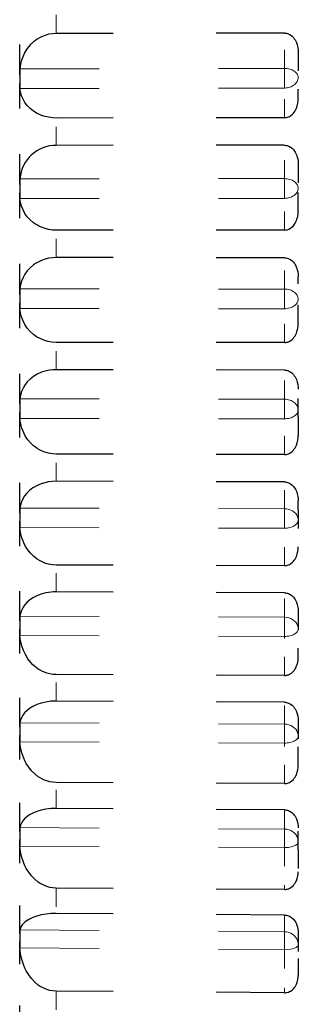
# Model space of a CAD drawing. Extents: x 43 to 815, y 31 to 542.
# Drawn here: x 703 to 704, y 257 to 263 of the extents above; entities that cross this region are included whole.
import ezdxf

# ---------------------------------------------------------------- set-up
doc = ezdxf.new("R2010")
doc.units = 0
doc.linetypes.add('DASHSPACE', pattern=[30, 12, -18])

msp = doc.modelspace()

# ---------------------------------------------------------------- linework, layer by layer
at = {"color": 7, "linetype": 'DASHSPACE', "lineweight": 30, "ltscale": 0.013564}
msp.add_line((702.627747, 262.325867), (702.627747, 262.868439), dxfattribs=at)
at = {"color": 7, "linetype": 'DASHSPACE', "lineweight": 15, "ltscale": 0.003654}
msp.add_line((702.82428, 262.548309), (702.82428, 262.694458), dxfattribs=at)
at = {"color": 7, "linetype": 'DASHSPACE', "lineweight": 30, "ltscale": 0.03073}
for p, q in [((704.053467, 262.550171), (702.82428, 262.548309)), ((704.053467, 262.095215), (702.82428, 262.093353)), ((704.053467, 261.94693), (702.82428, 261.946381)), ((704.053467, 261.490356), (702.82428, 261.489807)), ((704.053467, 261.341797), (702.82428, 261.342621)), ((704.053467, 260.885406), (702.82428, 260.88623)), ((704.053467, 260.737244), (702.82428, 260.73938)), ((704.053467, 260.282837), (702.82428, 260.285004)), ((704.053467, 260.13559), (702.82428, 260.139069)), ((704.053467, 259.684967), (702.82428, 259.688446)), ((704.053467, 259.539215), (702.82428, 259.544037)), ((704.053467, 259.094147), (702.82428, 259.098969)), ((704.053467, 258.950531), (702.82428, 258.956635)), ((704.053467, 258.512756), (702.82428, 258.51889)), ((704.053467, 258.371796), (702.82428, 258.379181)), ((704.053467, 257.943085), (702.82428, 257.9505)), ((704.053467, 257.805328), (702.82428, 257.813965)), ((704.053467, 257.38736), (702.82428, 257.395996))]:
    msp.add_line(p, q, dxfattribs=at)
at = {"color": 7, "linetype": 'DASHSPACE', "lineweight": 15, "ltscale": 0.00475}
msp.add_line((704.053467, 262.360168), (704.053467, 262.550171), dxfattribs=at)
at = {"color": 7, "linetype": 'DASHSPACE', "lineweight": 30, "ltscale": 0.005025}
msp.add_line((704.127747, 262.447998), (704.127747, 262.247009), dxfattribs=at)
at = {"color": 7, "linetype": 'DASHSPACE', "lineweight": 30, "ltscale": 0.000402}
msp.add_line((702.627747, 262.325867), (702.627747, 262.309784), dxfattribs=at)
at = {"color": 7, "linetype": 'DASHSPACE', "lineweight": 30, "ltscale": 0.000716}
msp.add_line((702.627747, 262.309784), (702.627747, 262.281158), dxfattribs=at)
at = {"color": 7, "linetype": 'DASHSPACE', "lineweight": 15, "ltscale": 0.035622}
for p, q in [((702.628601, 262.357971), (704.053467, 262.360168)), ((702.628601, 262.252319), (704.053467, 262.254486)), ((702.628601, 261.766663), (704.053467, 261.767273)), ((702.628601, 261.660614), (704.053467, 261.661224)), ((702.628601, 261.174194), (704.053467, 261.173248)), ((702.628601, 261.068207), (704.053467, 261.067261)), ((702.628601, 260.582916), (704.053467, 260.580414)), ((702.628601, 260.477386), (704.053467, 260.474884)), ((702.628601, 259.995178), (704.053467, 259.991119)), ((702.628601, 259.890533), (704.053467, 259.886475)), ((702.628601, 259.4133), (704.053467, 259.407715)), ((702.628601, 259.309937), (704.053467, 259.304352)), ((702.628601, 258.839569), (704.053467, 258.832489)), ((702.628601, 258.737915), (704.053467, 258.730804)), ((702.628601, 258.276245), (704.053467, 258.26767)), ((702.628601, 258.176697), (704.053467, 258.168121))]:
    msp.add_line(p, q, dxfattribs=at)
at = {"color": 7, "linetype": 'DASHSPACE', "lineweight": 15, "ltscale": 0.000414}
msp.add_line((704.053467, 262.360168), (704.053711, 262.343628), dxfattribs=at)
at = {"color": 7, "linetype": 'DASHSPACE', "lineweight": 15, "ltscale": 0.001437}
msp.add_line((704.053894, 262.311981), (704.053467, 262.254486), dxfattribs=at)
at = {"color": 7, "linetype": 'DASHSPACE', "lineweight": 15, "ltscale": 0.000791}
msp.add_line((704.053711, 262.343628), (704.053894, 262.311981), dxfattribs=at)
at = {"color": 7, "linetype": 'DASHSPACE', "lineweight": 30, "ltscale": 0.013639}
msp.add_line((702.627747, 261.735596), (702.627747, 262.281158), dxfattribs=at)
at = {"color": 7, "linetype": 'DASHSPACE', "lineweight": 15, "ltscale": 0.003982}
msp.add_line((704.053467, 262.095215), (704.053467, 262.254486), dxfattribs=at)
at = {"color": 7, "linetype": 'DASHSPACE', "lineweight": 30, "ltscale": 0.001225}
msp.add_line((704.127502, 262.197998), (704.127502, 262.247009), dxfattribs=at)
at = {"color": 7, "linetype": 'DASHSPACE', "lineweight": 15, "ltscale": 0.003674}
msp.add_line((702.82428, 261.946381), (702.82428, 262.093353), dxfattribs=at)
at = {"color": 7, "linetype": 'DASHSPACE', "lineweight": 15, "ltscale": 0.004491}
msp.add_line((704.053467, 261.767273), (704.053467, 261.94693), dxfattribs=at)
at = {"color": 7, "linetype": 'DASHSPACE', "lineweight": 30, "ltscale": 0.002521}
msp.add_line((704.127747, 261.844147), (704.127747, 261.743317), dxfattribs=at)
at = {"color": 7, "linetype": 'DASHSPACE', "lineweight": 30, "ltscale": 0.000516}
msp.add_line((702.627747, 261.735596), (702.627747, 261.714966), dxfattribs=at)
at = {"color": 7, "linetype": 'DASHSPACE', "lineweight": 15, "ltscale": 0.000396}
msp.add_line((704.053467, 261.767273), (704.053711, 261.751434), dxfattribs=at)
at = {"color": 7, "linetype": 'DASHSPACE', "lineweight": 15, "ltscale": 0.000896}
msp.add_line((704.053711, 261.751434), (704.053894, 261.715576), dxfattribs=at)
at = {"color": 7, "linetype": 'DASHSPACE', "lineweight": 30, "ltscale": 0.003751}
msp.add_line((704.127502, 261.593262), (704.127502, 261.743317), dxfattribs=at)
at = {"color": 7, "linetype": 'DASHSPACE', "lineweight": 30, "ltscale": 0.000606}
msp.add_line((702.627747, 261.714966), (702.627747, 261.690735), dxfattribs=at)
at = {"color": 7, "linetype": 'DASHSPACE', "lineweight": 30, "ltscale": 0.01366}
msp.add_line((702.627747, 261.144318), (702.627747, 261.690735), dxfattribs=at)
at = {"color": 7, "linetype": 'DASHSPACE', "lineweight": 15, "ltscale": 0.001359}
msp.add_line((704.053894, 261.715576), (704.053467, 261.661224), dxfattribs=at)
at = {"color": 7, "linetype": 'DASHSPACE', "lineweight": 15, "ltscale": 0.004272}
msp.add_line((704.053467, 261.490356), (704.053467, 261.661224), dxfattribs=at)
at = {"color": 7, "linetype": 'DASHSPACE', "lineweight": 15, "ltscale": 0.00368}
msp.add_line((702.82428, 261.342621), (702.82428, 261.489807), dxfattribs=at)
at = {"color": 7, "linetype": 'DASHSPACE', "lineweight": 15, "ltscale": 0.004214}
msp.add_line((704.053467, 261.173248), (704.053467, 261.341797), dxfattribs=at)
at = {"color": 7, "linetype": 'DASHSPACE', "lineweight": 30, "ltscale": 0.00627}
msp.add_line((704.127502, 260.988098), (704.127502, 261.238892), dxfattribs=at)
at = {"color": 7, "linetype": 'DASHSPACE', "lineweight": 30, "ltscale": 0.000629}
msp.add_line((702.627747, 261.144318), (702.627747, 261.119171), dxfattribs=at)
at = {"color": 7, "linetype": 'DASHSPACE', "lineweight": 15, "ltscale": 0.000378}
msp.add_line((704.053467, 261.173248), (704.053711, 261.158142), dxfattribs=at)
at = {"color": 7, "linetype": 'DASHSPACE', "lineweight": 15, "ltscale": 0.000997}
msp.add_line((704.053711, 261.158142), (704.053894, 261.118256), dxfattribs=at)
at = {"color": 7, "linetype": 'DASHSPACE', "lineweight": 30, "ltscale": 0.000492}
msp.add_line((702.627747, 261.119171), (702.627747, 261.099487), dxfattribs=at)
at = {"color": 7, "linetype": 'DASHSPACE', "lineweight": 30, "ltscale": 0.013628}
msp.add_line((702.627747, 260.554352), (702.627747, 261.099487), dxfattribs=at)
at = {"color": 7, "linetype": 'DASHSPACE', "lineweight": 15, "ltscale": 0.001275}
msp.add_line((704.053894, 261.118256), (704.053467, 261.067261), dxfattribs=at)
at = {"color": 7, "linetype": 'DASHSPACE', "lineweight": 15, "ltscale": 0.004546}
msp.add_line((704.053467, 260.885406), (704.053467, 261.067261), dxfattribs=at)
at = {"color": 7, "linetype": 'DASHSPACE', "lineweight": 15, "ltscale": 0.003671}
msp.add_line((702.82428, 260.73938), (702.82428, 260.88623), dxfattribs=at)
at = {"color": 7, "linetype": 'DASHSPACE', "lineweight": 15, "ltscale": 0.003921}
msp.add_line((704.053467, 260.580414), (704.053467, 260.737244), dxfattribs=at)
at = {"color": 7, "linetype": 'DASHSPACE', "lineweight": 30, "ltscale": 0.003735}
msp.add_line((704.127502, 260.485168), (704.127502, 260.634552), dxfattribs=at)
at = {"color": 7, "linetype": 'DASHSPACE', "lineweight": 15, "ltscale": 0.000357}
msp.add_line((704.053467, 260.580414), (704.053711, 260.566132), dxfattribs=at)
at = {"color": 7, "linetype": 'DASHSPACE', "lineweight": 15, "ltscale": 0.001096}
msp.add_line((704.053711, 260.566132), (704.053894, 260.522308), dxfattribs=at)
at = {"color": 7, "linetype": 'DASHSPACE', "lineweight": 30, "ltscale": 0.000739}
msp.add_line((702.627747, 260.554352), (702.627747, 260.524811), dxfattribs=at)
at = {"color": 7, "linetype": 'DASHSPACE', "lineweight": 30, "ltscale": 0.000378}
msp.add_line((702.627747, 260.524811), (702.627747, 260.509705), dxfattribs=at)
at = {"color": 7, "linetype": 'DASHSPACE', "lineweight": 30, "ltscale": 0.013542}
msp.add_line((702.627747, 259.968018), (702.627747, 260.509705), dxfattribs=at)
at = {"color": 7, "linetype": 'DASHSPACE', "lineweight": 15, "ltscale": 0.001186}
msp.add_line((704.053894, 260.522308), (704.053467, 260.474884), dxfattribs=at)
at = {"color": 7, "linetype": 'DASHSPACE', "lineweight": 15, "ltscale": 0.004801}
msp.add_line((704.053467, 260.282837), (704.053467, 260.474884), dxfattribs=at)
at = {"color": 7, "linetype": 'DASHSPACE', "lineweight": 30, "ltscale": 0.002508}
msp.add_line((704.127747, 260.485168), (704.127747, 260.384857), dxfattribs=at)
at = {"color": 7, "linetype": 'DASHSPACE', "lineweight": 15, "ltscale": 0.003648}
msp.add_line((702.82428, 260.139069), (702.82428, 260.285004), dxfattribs=at)
at = {"color": 7, "linetype": 'DASHSPACE', "lineweight": 15, "ltscale": 0.003612}
msp.add_line((704.053467, 259.991119), (704.053467, 260.13559), dxfattribs=at)
at = {"color": 7, "linetype": 'DASHSPACE', "lineweight": 30, "ltscale": 0.001215}
msp.add_line((704.127502, 259.984955), (704.127502, 260.033569), dxfattribs=at)
at = {"color": 7, "linetype": 'DASHSPACE', "lineweight": 15, "ltscale": 0.000335}
msp.add_line((704.053467, 259.991119), (704.053711, 259.977722), dxfattribs=at)
at = {"color": 7, "linetype": 'DASHSPACE', "lineweight": 30, "ltscale": 0.004975}
msp.add_line((704.127747, 259.984955), (704.127747, 259.78595), dxfattribs=at)
at = {"color": 7, "linetype": 'DASHSPACE', "lineweight": 30, "ltscale": 0.000845}
msp.add_line((702.627747, 259.968018), (702.627747, 259.934235), dxfattribs=at)
at = {"color": 7, "linetype": 'DASHSPACE', "lineweight": 30, "ltscale": 0.000262}
msp.add_line((702.627747, 259.934235), (702.627747, 259.923737), dxfattribs=at)
at = {"color": 7, "linetype": 'DASHSPACE', "lineweight": 15, "ltscale": 0.001093}
msp.add_line((704.053894, 259.930176), (704.053467, 259.886475), dxfattribs=at)
at = {"color": 7, "linetype": 'DASHSPACE', "lineweight": 15, "ltscale": 0.001189}
msp.add_line((704.053711, 259.977722), (704.053894, 259.930176), dxfattribs=at)
at = {"color": 7, "linetype": 'DASHSPACE', "lineweight": 30, "ltscale": 0.013403}
msp.add_line((702.627747, 259.387634), (702.627747, 259.923737), dxfattribs=at)
at = {"color": 7, "linetype": 'DASHSPACE', "lineweight": 15, "ltscale": 0.005038}
msp.add_line((704.053467, 259.684967), (704.053467, 259.886475), dxfattribs=at)
at = {"color": 7, "linetype": 'DASHSPACE', "lineweight": 15, "ltscale": 0.00361}
msp.add_line((702.82428, 259.544037), (702.82428, 259.688446), dxfattribs=at)
at = {"color": 7, "linetype": 'DASHSPACE', "lineweight": 15, "ltscale": 0.003288}
msp.add_line((704.053467, 259.407715), (704.053467, 259.539215), dxfattribs=at)
at = {"color": 7, "linetype": 'DASHSPACE', "lineweight": 15, "ltscale": 0.000312}
msp.add_line((704.053467, 259.407715), (704.053711, 259.395233), dxfattribs=at)
at = {"color": 7, "linetype": 'DASHSPACE', "lineweight": 30, "ltscale": 0.004919}
msp.add_line((704.127747, 259.438263), (704.127747, 259.241516), dxfattribs=at)
at = {"color": 7, "linetype": 'DASHSPACE', "lineweight": 30, "ltscale": 0.000948}
msp.add_line((702.627747, 259.387634), (702.627747, 259.349731), dxfattribs=at)
at = {"color": 7, "linetype": 'DASHSPACE', "lineweight": 30, "ltscale": 0.000145}
msp.add_line((702.627747, 259.349731), (702.627747, 259.343933), dxfattribs=at)
at = {"color": 7, "linetype": 'DASHSPACE', "lineweight": 30, "ltscale": 0.01321}
msp.add_line((702.627747, 258.815521), (702.627747, 259.343933), dxfattribs=at)
at = {"color": 7, "linetype": 'DASHSPACE', "lineweight": 15, "ltscale": 0.000995}
msp.add_line((704.053894, 259.344147), (704.053467, 259.304352), dxfattribs=at)
at = {"color": 7, "linetype": 'DASHSPACE', "lineweight": 15, "ltscale": 0.001277}
msp.add_line((704.053711, 259.395233), (704.053894, 259.344147), dxfattribs=at)
at = {"color": 7, "linetype": 'DASHSPACE', "lineweight": 15, "ltscale": 0.005255}
msp.add_line((704.053467, 259.094147), (704.053467, 259.304352), dxfattribs=at)
at = {"color": 7, "linetype": 'DASHSPACE', "lineweight": 30, "ltscale": 0.001196}
msp.add_line((704.127502, 259.193695), (704.127502, 259.241516), dxfattribs=at)
at = {"color": 7, "linetype": 'DASHSPACE', "lineweight": 15, "ltscale": 0.003558}
msp.add_line((702.82428, 258.956635), (702.82428, 259.098969), dxfattribs=at)
at = {"color": 7, "linetype": 'DASHSPACE', "lineweight": 15, "ltscale": 0.002951}
msp.add_line((704.053467, 258.832489), (704.053467, 258.950531), dxfattribs=at)
at = {"color": 7, "linetype": 'DASHSPACE', "lineweight": 30, "ltscale": 0.001075}
msp.add_line((702.627747, 258.815521), (702.627747, 258.772522), dxfattribs=at)
at = {"color": 7, "linetype": 'DASHSPACE', "lineweight": 15, "ltscale": 0.000288}
msp.add_line((704.053467, 258.832489), (704.053711, 258.820984), dxfattribs=at)
at = {"color": 7, "linetype": 'DASHSPACE', "lineweight": 15, "ltscale": 0.001362}
msp.add_line((704.053711, 258.820984), (704.053833, 258.76651), dxfattribs=at)
at = {"color": 7, "linetype": 'DASHSPACE', "lineweight": 30, "ltscale": 0.002423}
msp.add_line((704.127747, 258.851013), (704.127747, 258.754089), dxfattribs=at)
at = {"color": 7, "linetype": 'DASHSPACE', "lineweight": 30, "ltscale": 0.012965}
msp.add_line((702.627747, 258.253906), (702.627747, 258.772522), dxfattribs=at)
at = {"color": 7, "linetype": 'DASHSPACE', "lineweight": 15, "ltscale": 0.000893}
msp.add_line((704.053833, 258.76651), (704.053467, 258.730804), dxfattribs=at)
at = {"color": 7, "linetype": 'DASHSPACE', "lineweight": 15, "ltscale": 0.005451}
msp.add_line((704.053467, 258.512756), (704.053467, 258.730804), dxfattribs=at)
at = {"color": 7, "linetype": 'DASHSPACE', "lineweight": 30, "ltscale": 0.00359}
msp.add_line((704.127502, 258.610474), (704.127502, 258.754089), dxfattribs=at)
at = {"color": 7, "linetype": 'DASHSPACE', "lineweight": 15, "ltscale": 0.003493}
msp.add_line((702.82428, 258.379181), (702.82428, 258.51889), dxfattribs=at)
at = {"color": 7, "linetype": 'DASHSPACE', "lineweight": 15, "ltscale": 0.002603}
msp.add_line((704.053467, 258.26767), (704.053467, 258.371796), dxfattribs=at)
at = {"color": 7, "linetype": 'DASHSPACE', "lineweight": 30, "ltscale": 0.001053}
msp.add_line((702.627747, 258.253906), (702.627747, 258.211792), dxfattribs=at)
at = {"color": 7, "linetype": 'DASHSPACE', "lineweight": 15, "ltscale": 0.000263}
msp.add_line((704.053467, 258.26767), (704.053711, 258.257172), dxfattribs=at)
at = {"color": 7, "linetype": 'DASHSPACE', "lineweight": 15, "ltscale": 0.000793}
msp.add_line((704.053711, 258.257172), (704.053894, 258.225464), dxfattribs=at)
at = {"color": 7, "linetype": 'DASHSPACE', "lineweight": 30, "ltscale": 0.002952}
msp.add_line((704.127502, 258.156067), (704.127502, 258.274139), dxfattribs=at)
at = {"color": 7, "linetype": 'DASHSPACE', "lineweight": 30, "ltscale": 0.012669}
msp.add_line((702.627747, 257.705048), (702.627747, 258.211792), dxfattribs=at)
at = {"color": 7, "linetype": 'DASHSPACE', "lineweight": 30, "ltscale": 9e-05}
msp.add_line((702.627747, 258.211792), (702.627747, 258.208191), dxfattribs=at)
at = {"color": 7, "linetype": 'DASHSPACE', "lineweight": 15, "ltscale": 0.000787}
msp.add_line((704.053467, 258.168121), (704.053833, 258.199615), dxfattribs=at)
at = {"color": 7, "linetype": 'DASHSPACE', "lineweight": 15, "ltscale": 0.000646}
msp.add_line((704.053833, 258.199615), (704.053894, 258.225464), dxfattribs=at)
at = {"color": 7, "linetype": 'DASHSPACE', "lineweight": 15, "ltscale": 0.005626}
msp.add_line((704.053467, 258.168121), (704.053467, 257.943085), dxfattribs=at)
at = {"color": 7, "linetype": 'DASHSPACE', "lineweight": 30, "ltscale": 0.002938}
msp.add_line((704.127747, 258.156067), (704.127747, 258.038544), dxfattribs=at)
at = {"color": 7, "linetype": 'DASHSPACE', "lineweight": 15, "ltscale": 0.003413}
msp.add_line((702.82428, 257.9505), (702.82428, 257.813965), dxfattribs=at)
at = {"color": 7, "linetype": 'DASHSPACE', "lineweight": 15, "ltscale": 0.002245}
msp.add_line((704.053467, 257.805328), (704.053467, 257.715546), dxfattribs=at)
at = {"color": 7, "linetype": 'DASHSPACE', "lineweight": 30, "ltscale": 0.001027}
msp.add_line((702.627747, 257.705048), (702.627747, 257.663971), dxfattribs=at)
at = {"color": 7, "linetype": 'DASHSPACE', "lineweight": 15, "ltscale": 0.035623}
for p, q in [((702.628601, 257.725555), (704.053467, 257.715546)), ((702.628601, 257.628479), (704.053467, 257.618469))]:
    msp.add_line(p, q, dxfattribs=at)
at = {"color": 7, "linetype": 'DASHSPACE', "lineweight": 30, "ltscale": 0.003442}
msp.add_line((704.127747, 257.7099), (704.127747, 257.572235), dxfattribs=at)
at = {"color": 7, "linetype": 'DASHSPACE', "lineweight": 30, "ltscale": 0.012323}
msp.add_line((702.627747, 257.171051), (702.627747, 257.663971), dxfattribs=at)
at = {"color": 7, "linetype": 'DASHSPACE', "lineweight": 30, "ltscale": 0.000208}
msp.add_line((702.627747, 257.663971), (702.627808, 257.65567), dxfattribs=at)
at = {"color": 7, "linetype": 'DASHSPACE', "lineweight": 30, "ltscale": 0.00068}
msp.add_line((702.627808, 257.65567), (702.628601, 257.628479), dxfattribs=at)
at = {"color": 7, "linetype": 'DASHSPACE', "lineweight": 15, "ltscale": 0.000476}
msp.add_line((704.053467, 257.618469), (704.053711, 257.637512), dxfattribs=at)
at = {"color": 7, "linetype": 'DASHSPACE', "lineweight": 15, "ltscale": 0.005778}
msp.add_line((704.053467, 257.618469), (704.053467, 257.38736), dxfattribs=at)
at = {"color": 7, "linetype": 'DASHSPACE', "lineweight": 15, "ltscale": 0.000203}
msp.add_line((704.053711, 257.637512), (704.053772, 257.64563), dxfattribs=at)
at = {"color": 7, "linetype": 'DASHSPACE', "lineweight": 30, "ltscale": 0.0023}
msp.add_line((704.127747, 257.572235), (704.127747, 257.480225), dxfattribs=at)
at = {"color": 7, "linetype": 'DASHSPACE', "lineweight": 15, "ltscale": 0.00332}
msp.add_line((702.82428, 257.395996), (702.82428, 257.263214), dxfattribs=at)
at = {"color": 7, "linetype": 'DASHSPACE', "lineweight": 30}
for points in [[(702.82428, 262.548309), (702.803711, 262.547089), (702.783508, 262.54364), (702.764038, 262.538147), (702.745483, 262.530792), (702.733765, 262.524933), (702.722595, 262.518372), (702.712036, 262.511139), (702.702087, 262.503357), (702.684204, 262.486298), (702.668823, 262.46756), (702.656006, 262.44751), (702.645691, 262.426514), (702.637756, 262.404877), (702.632202, 262.382813), (702.628601, 262.357971)], [(704.053467, 262.550171), (704.059143, 262.549866), (704.064636, 262.548981), (704.069824, 262.547607), (704.074707, 262.545837), (704.0802, 262.543243), (704.085327, 262.540283), (704.094116, 262.533569), (704.101257, 262.526398), (704.106201, 262.520172), (704.110413, 262.513794), (704.114197, 262.506927), (704.117371, 262.499969), (704.122131, 262.486298), (704.125366, 262.472412), (704.127136, 262.458344), (704.127502, 262.447998)], [(702.82428, 262.093353), (702.803772, 262.094299), (702.783691, 262.097137), (702.764221, 262.101654), (702.745667, 262.107758), (702.733887, 262.11264), (702.722656, 262.118134), (702.701965, 262.130737), (702.684204, 262.144897), (702.668884, 262.160553), (702.656067, 262.177338), (702.645691, 262.194977), (702.637695, 262.213196), (702.63208, 262.231812), (702.628601, 262.252319)], [(704.053467, 262.095215), (704.059143, 262.095551), (704.064636, 262.096466), (704.069824, 262.09787), (704.074707, 262.09964), (704.0802, 262.102264), (704.085327, 262.105255), (704.094116, 262.11203), (704.101257, 262.119263), (704.106201, 262.125488), (704.110413, 262.131897), (704.114197, 262.138824), (704.117371, 262.145813), (704.122131, 262.159546), (704.125366, 262.173492), (704.127136, 262.187592), (704.127502, 262.197998)], [(704.053467, 261.94693), (704.060974, 261.94635), (704.068054, 261.944824), (704.077454, 261.941315), (704.085571, 261.936768), (704.094055, 261.930298), (704.101013, 261.923248), (704.106873, 261.915802), (704.111023, 261.909302), (704.114563, 261.90271), (704.117859, 261.895233), (704.120605, 261.887665), (704.124512, 261.873199), (704.12677, 261.858582), (704.127502, 261.844147)], [(702.82428, 261.489807), (702.803772, 261.490875), (702.78363, 261.493927), (702.76416, 261.49881), (702.745605, 261.505402), (702.734009, 261.51059), (702.7229, 261.516388), (702.712158, 261.522949), (702.702026, 261.53006), (702.684204, 261.545319), (702.668884, 261.562134), (702.656006, 261.580139), (702.645691, 261.59903), (702.637695, 261.618561), (702.632141, 261.638489), (702.628601, 261.660614)], [(704.053467, 261.490356), (704.060974, 261.490906), (704.068054, 261.492462), (704.077454, 261.496002), (704.085571, 261.500519), (704.094055, 261.50705), (704.101013, 261.514069), (704.106873, 261.521545), (704.111023, 261.528046), (704.114563, 261.534668), (704.117859, 261.542145), (704.120605, 261.549713), (704.124512, 261.564209), (704.12677, 261.578827), (704.127502, 261.593262)], [(702.82428, 261.342621), (702.803772, 261.341583), (702.78363, 261.338562), (702.76416, 261.333771), (702.745605, 261.327271), (702.734009, 261.322174), (702.7229, 261.316437), (702.712158, 261.309967), (702.702026, 261.302948), (702.684204, 261.287903), (702.668884, 261.271332), (702.656067, 261.253571), (702.645691, 261.234924), (702.637695, 261.215637), (702.632141, 261.195984), (702.628601, 261.174164)], [(704.053467, 261.341797), (704.060974, 261.341248), (704.068054, 261.339691), (704.077454, 261.336151), (704.085571, 261.331604), (704.094055, 261.325104), (704.101013, 261.318054), (704.106873, 261.310608), (704.111023, 261.304108), (704.114563, 261.297485), (704.117859, 261.290009), (704.120605, 261.28244), (704.124512, 261.267944), (704.12677, 261.253326), (704.127502, 261.238892)], [(702.82428, 260.88623), (702.801453, 260.887634), (702.779175, 260.891663), (702.757813, 260.898041), (702.737671, 260.906586), (702.719055, 260.917023), (702.702087, 260.929169), (702.684204, 260.945435), (702.668884, 260.963348), (702.656006, 260.982544), (702.645691, 261.002625), (702.637756, 261.023376), (702.632141, 261.044525), (702.628601, 261.068207)], [(704.053467, 260.885406), (704.059143, 260.885742), (704.064636, 260.886658), (704.069824, 260.888031), (704.074707, 260.889801), (704.0802, 260.892395), (704.085327, 260.895386), (704.094116, 260.90213), (704.101257, 260.909332), (704.106201, 260.915588), (704.110413, 260.921997), (704.114197, 260.928894), (704.117371, 260.935883), (704.122131, 260.949615), (704.125366, 260.963562), (704.127136, 260.977692), (704.127502, 260.988098)], [(702.82428, 260.73938), (702.80603, 260.738647), (702.788086, 260.73645), (702.77063, 260.73288), (702.757935, 260.729401), (702.745667, 260.72522), (702.722656, 260.715027), (702.701965, 260.702576), (702.684204, 260.68866), (702.668884, 260.673279), (702.656067, 260.656738), (702.64563, 260.639374), (702.637695, 260.621429), (702.63208, 260.603088), (702.628601, 260.582916)], [(704.053467, 260.737244), (704.059143, 260.736908), (704.064636, 260.735992), (704.069824, 260.734589), (704.074707, 260.732819), (704.0802, 260.730194), (704.085327, 260.727203), (704.094116, 260.720459), (704.101257, 260.713226), (704.106201, 260.70697), (704.110413, 260.700592), (704.114197, 260.693665), (704.117371, 260.686676), (704.122131, 260.672974), (704.125366, 260.659027), (704.127136, 260.644928), (704.127502, 260.634552)], [(702.82428, 260.285004), (702.80365, 260.286224), (702.783447, 260.289703), (702.763977, 260.295258), (702.745483, 260.302704), (702.733765, 260.308624), (702.722656, 260.315247), (702.712036, 260.32254), (702.702087, 260.330444), (702.685913, 260.345886), (702.671753, 260.362732), (702.659607, 260.380707), (702.649536, 260.399536), (702.643921, 260.412415), (702.63916, 260.425537), (702.635254, 260.438843), (702.632202, 260.452271), (702.628601, 260.477386)], [(704.053467, 260.282837), (704.059143, 260.283142), (704.064636, 260.284027), (704.069824, 260.2854), (704.074707, 260.28717), (704.0802, 260.289734), (704.085327, 260.292725), (704.094116, 260.299408), (704.101257, 260.30658), (704.106201, 260.312775), (704.110413, 260.319122), (704.114197, 260.325989), (704.117371, 260.332947), (704.122131, 260.346619), (704.125366, 260.360474), (704.127136, 260.374512), (704.127502, 260.384857)], [(702.82428, 260.139069), (702.803101, 260.138184), (702.78241, 260.135468), (702.76239, 260.131134), (702.743408, 260.125305), (702.727478, 260.118958), (702.712585, 260.111572), (702.698792, 260.103271), (702.68927, 260.096497), (702.68042, 260.089325), (702.666016, 260.075287), (702.653992, 260.060333), (702.644287, 260.044647), (702.636841, 260.028473), (702.631653, 260.011932), (702.628601, 259.995178)], [(704.053467, 260.13559), (704.059143, 260.135254), (704.064636, 260.134338), (704.069824, 260.132935), (704.074707, 260.131165), (704.0802, 260.128571), (704.085327, 260.12558), (704.094116, 260.118866), (704.101257, 260.111694), (704.106201, 260.105499), (704.110413, 260.099121), (704.114197, 260.092255), (704.117371, 260.085327), (704.122131, 260.071686), (704.125366, 260.057861), (704.127136, 260.043854), (704.127502, 260.033569)], [(702.82428, 259.688446), (702.80365, 259.689758), (702.783447, 259.693451), (702.763916, 259.69931), (702.745422, 259.707153), (702.733765, 259.713348), (702.722656, 259.720276), (702.712097, 259.727936), (702.702148, 259.736237), (702.685913, 259.752472), (702.671692, 259.770172), (702.659607, 259.789063), (702.649536, 259.808807), (702.643982, 259.822113), (702.639282, 259.835663), (702.635315, 259.849792), (702.632202, 259.864044), (702.628601, 259.890533)], [(704.053467, 259.684967), (704.059143, 259.685272), (704.064636, 259.686127), (704.069824, 259.6875), (704.074707, 259.689209), (704.0802, 259.691772), (704.085327, 259.694702), (704.094116, 259.701324), (704.101257, 259.708405), (704.106201, 259.714539), (704.110413, 259.720856), (704.114197, 259.727631), (704.117371, 259.734528), (704.122131, 259.748047), (704.125366, 259.76178), (704.127136, 259.775696), (704.127502, 259.78595)], [(702.82428, 259.544037), (702.810547, 259.543732), (702.796875, 259.542694), (702.782837, 259.540863), (702.769104, 259.538391), (702.74353, 259.531647), (702.719971, 259.522644), (702.698853, 259.511658), (702.680359, 259.498901), (702.666016, 259.486176), (702.653992, 259.472595), (702.644287, 259.458344), (702.636841, 259.443604), (702.631653, 259.428558), (702.628601, 259.4133)], [(704.053467, 259.539215), (704.059143, 259.538879), (704.064636, 259.537964), (704.069824, 259.536591), (704.074707, 259.534821), (704.0802, 259.532257), (704.085327, 259.529297), (704.094116, 259.522644), (704.101257, 259.515533), (704.106201, 259.509399), (704.110413, 259.503143), (704.114197, 259.496338), (704.117371, 259.489441), (704.122131, 259.475952), (704.125366, 259.46228), (704.127136, 259.448456), (704.127502, 259.438263)], [(702.82428, 259.098969), (702.806946, 259.099976), (702.789917, 259.102722), (702.773315, 259.107086), (702.761536, 259.111267), (702.750183, 259.116211), (702.738708, 259.122162), (702.727722, 259.128845), (702.717102, 259.136383), (702.707031, 259.144562), (702.697083, 259.153809), (702.687805, 259.163666), (702.671753, 259.184296), (702.658386, 259.20639), (702.647522, 259.229492), (702.639099, 259.253326), (702.632385, 259.281403), (702.628601, 259.309937)], [(702.82428, 258.956635), (702.810242, 258.95636), (702.796265, 258.955414), (702.769226, 258.95163), (702.743652, 258.945648), (702.720093, 258.937622), (702.698853, 258.927765), (702.680298, 258.916321), (702.666016, 258.904938), (702.654053, 258.892761), (702.644287, 258.880005), (702.636841, 258.866791), (702.631653, 258.853271), (702.628601, 258.839569)], [(704.053467, 258.950531), (704.059143, 258.950195), (704.064636, 258.94928), (704.069824, 258.947906), (704.074707, 258.946167), (704.0802, 258.943634), (704.085266, 258.940704), (704.094116, 258.934143), (704.101257, 258.927124), (704.106201, 258.921112), (704.110352, 258.914917), (704.114197, 258.908203), (704.117371, 258.901428), (704.122131, 258.888123), (704.125366, 258.874664), (704.127136, 258.861023), (704.127502, 258.851013)], [(702.82428, 258.51889), (702.806946, 258.519928), (702.789917, 258.522797), (702.773315, 258.527374), (702.761536, 258.531708), (702.750183, 258.536835), (702.738708, 258.542999), (702.727783, 258.549927), (702.708496, 258.564972), (702.691284, 258.582123), (702.67627, 258.600983), (702.663391, 258.621155), (702.656067, 258.63504), (702.649597, 258.649231), (702.643921, 258.664032), (702.63916, 258.679047), (702.632385, 258.708252), (702.628601, 258.737915)], [(704.053467, 258.512756), (704.059143, 258.513062), (704.064636, 258.513885), (704.069824, 258.515198), (704.074707, 258.516846), (704.0802, 258.519318), (704.085327, 258.522156), (704.094116, 258.528534), (704.101257, 258.5354), (704.106201, 258.541321), (704.110413, 258.547394), (704.114197, 258.553986), (704.117371, 258.560638), (704.122131, 258.57373), (704.125366, 258.587036), (704.127136, 258.600525), (704.127502, 258.610474)], [(702.82428, 258.379181), (702.796387, 258.378143), (702.769287, 258.374878), (702.743713, 258.369629), (702.720154, 258.36261), (702.698914, 258.353943), (702.680237, 258.343842), (702.666016, 258.333832), (702.654053, 258.323151), (702.644287, 258.31189), (702.636841, 258.300262), (702.631653, 258.288361), (702.628601, 258.276245)], [(704.053467, 258.371796), (704.059143, 258.37146), (704.064636, 258.370575), (704.069824, 258.369232), (704.074707, 258.367493), (704.0802, 258.36499), (704.085266, 258.362122), (704.094116, 258.355682), (704.101257, 258.348785), (704.106201, 258.342896), (704.110352, 258.336853), (704.114197, 258.330231), (704.117371, 258.323578), (704.122131, 258.310547), (704.125366, 258.297333), (704.127136, 258.283966), (704.127502, 258.274139)], [(702.82428, 257.9505), (702.806946, 257.951569), (702.789856, 257.954559), (702.773254, 257.959259), (702.761536, 257.963745), (702.750183, 257.969055), (702.738708, 257.975433), (702.727783, 257.982574), (702.708435, 257.998169), (702.691284, 258.0159), (702.67627, 258.03537), (702.663391, 258.056183), (702.656128, 258.070343), (702.64978, 258.084808), (702.644043, 258.10022), (702.63916, 258.115845), (702.632385, 258.146057), (702.628601, 258.176697)], [(704.053467, 257.943085), (704.059143, 257.943359), (704.064636, 257.944153), (704.069824, 257.945435), (704.074707, 257.947052), (704.0802, 257.949463), (704.085327, 257.952209), (704.094116, 257.958435), (704.101257, 257.965149), (704.106201, 257.970917), (704.110413, 257.976837), (704.114197, 257.983307), (704.117371, 257.989838), (704.122192, 258.002625), (704.125366, 258.015656), (704.127136, 258.028839), (704.127502, 258.038544)], [(702.82428, 257.813965), (702.796387, 257.81311), (702.769409, 257.810333), (702.743835, 257.805878), (702.720215, 257.799896), (702.698914, 257.79245), (702.680237, 257.783722), (702.663452, 257.773376), (702.65625, 257.767853), (702.649902, 257.762146), (702.641846, 257.753296), (702.63562, 257.744232), (702.631226, 257.734955), (702.628601, 257.725555)], [(704.053467, 257.805328), (704.059143, 257.804993), (704.064636, 257.804108), (704.069824, 257.802795), (704.074707, 257.801117), (704.0802, 257.798676), (704.085266, 257.795868), (704.094116, 257.789551), (704.101257, 257.782806), (704.10614, 257.777069), (704.110352, 257.771149), (704.114136, 257.764709), (704.117371, 257.758148), (704.122131, 257.745422), (704.125366, 257.732544), (704.127136, 257.719482), (704.127502, 257.7099)], [(702.82428, 257.395996), (702.806946, 257.397125), (702.789856, 257.400208), (702.773254, 257.40506), (702.761536, 257.409668), (702.750183, 257.415131), (702.738708, 257.421692), (702.727783, 257.429047), (702.708435, 257.445068), (702.691284, 257.463318), (702.67627, 257.483337), (702.663391, 257.50473), (702.656189, 257.519104), (702.649902, 257.533813), (702.644104, 257.549744), (702.639221, 257.565918), (702.632385, 257.596985), (702.628601, 257.62851)], [(704.053467, 257.38736), (704.059143, 257.387604), (704.064636, 257.388397), (704.074707, 257.391205), (704.0802, 257.393524), (704.085327, 257.396179), (704.094116, 257.402252), (704.101257, 257.408783), (704.106201, 257.414368), (704.110352, 257.420135), (704.114197, 257.426422), (704.117371, 257.43277), (704.122192, 257.445251), (704.125366, 257.457916), (704.127136, 257.470764), (704.127502, 257.480225)]]:
    msp.add_lwpolyline(points, dxfattribs=at)
at = {"color": 7, "linetype": 'DASHSPACE', "lineweight": 15}
for points in [[(704.053467, 259.99115), (704.065002, 259.990295), (704.076294, 259.988007), (704.087097, 259.984283), (704.097107, 259.979187), (704.106079, 259.972839), (704.113525, 259.965607), (704.119629, 259.957458), (704.124023, 259.948547), (704.126709, 259.939148), (704.127502, 259.930176)], [(704.053467, 259.407715), (704.065063, 259.40683), (704.076355, 259.404449), (704.087158, 259.400543), (704.097107, 259.395264), (704.106079, 259.388672), (704.113525, 259.381104), (704.119629, 259.372589), (704.124023, 259.363312), (704.126709, 259.353546), (704.127502, 259.344147)], [(704.053467, 258.832489), (704.065063, 258.831543), (704.076416, 258.829041), (704.087219, 258.825012), (704.097168, 258.819489), (704.105957, 258.812775), (704.113525, 258.804901), (704.119629, 258.796021), (704.124023, 258.786377), (704.126648, 258.776581), (704.127502, 258.766541)], [(704.053467, 258.26767), (704.065063, 258.266724), (704.076416, 258.26413), (704.087219, 258.259949), (704.097168, 258.254303), (704.105957, 258.247345), (704.113525, 258.239197), (704.119629, 258.230042), (704.124023, 258.220123), (704.126648, 258.209991), (704.127502, 258.199615)], [(704.127502, 257.64563), (704.126587, 257.656525), (704.123901, 257.667175), (704.119446, 257.677246), (704.113342, 257.686523), (704.105774, 257.694885), (704.096924, 257.701996), (704.086975, 257.707733), (704.076233, 257.711945), (704.065002, 257.714569), (704.053467, 257.715546)], [(704.127502, 257.64563), (704.127197, 257.643066), (704.12616, 257.640533), (704.124451, 257.637939), (704.12207, 257.635437), (704.115723, 257.630951), (704.110168, 257.628235), (704.103882, 257.625824), (704.096191, 257.623535), (704.087952, 257.621674), (704.071045, 257.619293), (704.053467, 257.618469)]]:
    msp.add_lwpolyline(points, dxfattribs=at)
at = {"color": 7, "linetype": 'DASHSPACE', "lineweight": 30}
for centre, radius, start, end in [((703.017944, 262.332214), 0.390186, 176.21623, 180.934051), ((702.930359, 262.274963), 0.30262, 178.826729, 184.294244), ((702.82373, 261.750702), 0.195571, 89.839739, 175.331803), ((702.987793, 261.741913), 0.360031, 176.061704, 181.006915), ((702.962769, 261.684448), 0.335001, 178.925835, 184.082167), ((702.956177, 261.150574), 0.328441, 175.877412, 181.09303), ((702.99408, 261.09314), 0.366337, 179.008986, 183.904391), ((702.923645, 260.560516), 0.295909, 175.657466, 181.195906), ((703.023865, 260.503326), 0.396139, 179.079487, 183.755383), ((702.890686, 259.97406), 0.262943, 175.394053, 181.320325), ((703.051697, 259.917389), 0.42394, 179.139825, 183.630869), ((702.857788, 259.393555), 0.230058, 175.076572, 181.473007), ((703.077026, 259.337585), 0.449307, 179.191884, 183.527596), ((704.008179, 259.19101), 0.119216, 323.202523, 1.291765), ((704.05072, 259.160339), 0.066395, 272.38068, 322.411), ((702.8255, 258.821259), 0.197766, 174.690462, 181.663597), ((703.099609, 258.766235), 0.471841, 179.237141, 183.443039), ((702.794312, 258.25946), 0.166568, 174.215012, 181.906437), ((703.07373, 258.204102), 0.445973, 179.474832, 183.524318), ((702.764648, 257.710358), 0.136948, 173.620062, 182.223618)]:
    msp.add_arc(centre, radius, start, end, dxfattribs=at)
at = {"color": 7, "linetype": 'DASHSPACE', "lineweight": 15}
msp.add_arc((702.0802, 257.673981), 1.97376, 359.17677, 1.206342, dxfattribs=at)
for centre, major_axis, ratio, start_param, end_param in [((704.05249, 262.311981), (0.075012, 0), 0.642488, 6.28318524, 7.84163842), ((704.05249, 262.311981), (-0.075012, 0), 0.766502, 1.58336594, 3.14159265), ((704.05249, 261.715576), (0.075012, 0), 0.689336, 6.28318523, 7.84163843), ((704.05249, 261.715576), (-0.075012, 0), 0.724663, 1.58336594, 3.14159265), ((704.05249, 261.118256), (0.075012, 0), 0.733464, 6.28318522, 7.84163844), ((704.05249, 261.118256), (-0.075012, 0), 0.679964, 1.58336594, 3.14159265), ((704.05249, 260.522339), (0.075012, 0), 0.774697, 6.28318521, 7.84163844), ((704.05249, 260.522339), (-0.075012, 0), 0.632581, 1.58336594, 3.14159265), ((704.05249, 259.930176), (-0.075012, 0), 0.582702, 1.58336594, 3.14159265), ((704.05249, 259.344147), (-0.075012, 0), 0.530523, 1.58336594, 3.14159265), ((704.05249, 258.766541), (-0.075012, 0), 0.476251, 1.58336594, 3.14159265), ((704.05249, 258.199615), (0.075012, 0), 0.420096, 4.7247323, 6.28318535)]:
    msp.add_ellipse(centre, major_axis=major_axis, ratio=ratio, start_param=start_param, end_param=end_param, dxfattribs=at)

doc.saveas('drawing.dxf')
